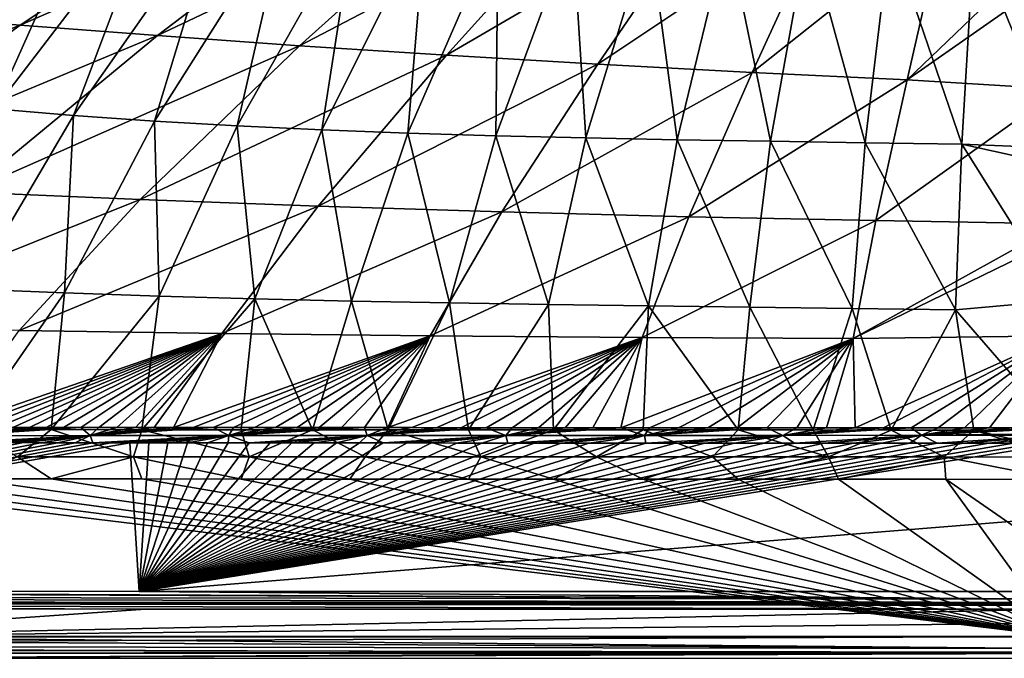
# Model space of a CAD drawing. Units: millimetres. Extents: x -505 to 505, y -514 to 10.
# Drawn here: x -189 to -10, y -514 to -398 of the extents above; entities that cross this region are included whole.
import ezdxf

# ---------------------------------------------------------------- set-up
doc = ezdxf.new("R2010")
doc.units = ezdxf.units.MM
doc.header["$LTSCALE"] = 81.481481
for name, color, linetype in [('102', 7, 'CONTINUOUS'), ('111', 7, 'CONTINUOUS'), ('122', 7, 'CONTINUOUS'), ('124', 7, 'CONTINUOUS'), ('128', 7, 'CONTINUOUS'), ('84', 7, 'CONTINUOUS'), ('85', 7, 'CONTINUOUS'), ('86', 7, 'CONTINUOUS'), ('87', 7, 'CONTINUOUS'), ('89', 7, 'CONTINUOUS'), ('91', 7, 'CONTINUOUS'), ('93', 7, 'CONTINUOUS'), ('94', 7, 'CONTINUOUS')]:
    doc.layers.add(name, color=color, linetype=linetype)

msp = doc.modelspace()

# ---------------------------------------------------------------- linework, layer by layer
at = {"layer": '102', "linetype": 'Continuous'}
for points in [[(0, -503.08, 821.97), (-489.76, -501.06, 822.5), (-321.87, -501.59, 822.5), (0, -503.08, 821.97)], [(-489.76, -501.06, 822.5), (0, -503.08, 821.97), (-489.76, -502.41, 821.97), (-489.76, -501.06, 822.5)], [(0, -503.08, 821.97), (0, -503.72, 820.67), (-489.76, -502.41, 821.97), (0, -503.08, 821.97)], [(0, -503.72, 820.67), (-167.48, -503.72, 820.67), (-489.76, -502.41, 821.97), (0, -503.72, 820.67)], [(-167.48, -503.72, 820.67), (-321.87, -503.59, 820.67), (-489.76, -502.41, 821.97), (-167.48, -503.72, 820.67)], [(0, -503.08, 821.97), (-321.87, -501.59, 822.5), (-167.48, -501.73, 822.5), (0, -503.08, 821.97)], [(0, -501.73, 822.5), (0, -503.08, 821.97), (-167.48, -501.73, 822.5), (0, -501.73, 822.5)]]:
    msp.add_3dface(points, dxfattribs=at)
at = {"layer": '111', "linetype": 'Continuous'}
for points in [[(-489.96, -503.25, 818.41), (0, -504.24, 817.76), (-489.97, -503.57, 817.76), (-489.96, -503.25, 818.41)], [(0, -504.24, 817.76), (0, -504.92, 817.5), (-489.97, -503.57, 817.76), (0, -504.24, 817.76)], [(0, -504.92, 817.5), (-166.35, -504.92, 817.5), (-489.97, -503.57, 817.76), (0, -504.92, 817.5)], [(-166.35, -504.92, 817.5), (-320.89, -504.78, 817.5), (-489.97, -503.57, 817.76), (-166.35, -504.92, 817.5)], [(0, -504.24, 817.76), (-489.96, -503.25, 818.41), (-320.89, -503.79, 818.41), (0, -504.24, 817.76)], [(0, -504.24, 817.76), (-320.89, -503.79, 818.41), (-166.35, -503.92, 818.41), (0, -504.24, 817.76)], [(0, -503.92, 818.41), (0, -504.24, 817.76), (-166.35, -503.92, 818.41), (0, -503.92, 818.41)]]:
    msp.add_3dface(points, dxfattribs=at)
at = {"layer": '122', "linetype": 'Continuous'}
for points in [[(-183.48, -472.24, 844.45), (-198.31, -472.2, 844.45), (-189.61, -477.18, 849.16), (-183.48, -472.24, 844.45)], [(-168.53, -477.17, 849.14), (-183.48, -472.24, 844.45), (-189.61, -477.18, 849.16), (-168.53, -477.17, 849.14)], [(-167, -472.26, 844.42), (-183.48, -472.24, 844.45), (-168.53, -477.17, 849.14), (-167, -472.26, 844.42)], [(-147.47, -477.17, 849.13), (-167, -472.26, 844.42), (-168.53, -477.17, 849.14), (-147.47, -477.17, 849.13)], [(-148.9, -472.27, 844.4), (-167, -472.26, 844.42), (-147.47, -477.17, 849.13), (-148.9, -472.27, 844.4)], [(-135.93, -472.28, 844.39), (-148.9, -472.27, 844.4), (-147.47, -477.17, 849.13), (-135.93, -472.28, 844.39)], [(-126.4, -477.18, 849.12), (-135.93, -472.28, 844.39), (-147.47, -477.17, 849.13), (-126.4, -477.18, 849.12)], [(-122.17, -472.29, 844.38), (-135.93, -472.28, 844.39), (-126.4, -477.18, 849.12), (-122.17, -472.29, 844.38)], [(-105.33, -477.19, 849.12), (-122.17, -472.29, 844.38), (-126.4, -477.18, 849.12), (-105.33, -477.19, 849.12)], [(-107.59, -472.29, 844.38), (-122.17, -472.29, 844.38), (-105.33, -477.19, 849.12), (-107.59, -472.29, 844.38)], [(-92.14, -472.3, 844.38), (-107.59, -472.29, 844.38), (-105.33, -477.19, 849.12), (-92.14, -472.3, 844.38)], [(-84.27, -477.2, 849.12), (-92.14, -472.3, 844.38), (-105.33, -477.19, 849.12), (-84.27, -477.2, 849.12)], [(-75.79, -472.3, 844.39), (-92.14, -472.3, 844.38), (-84.27, -477.2, 849.12), (-75.79, -472.3, 844.39)], [(-63.2, -477.21, 849.13), (-75.79, -472.3, 844.39), (-84.27, -477.2, 849.12), (-63.2, -477.21, 849.13)], [(-58.52, -472.31, 844.4), (-75.79, -472.3, 844.39), (-63.2, -477.21, 849.13), (-58.52, -472.31, 844.4)], [(-42.13, -477.22, 849.13), (-58.52, -472.31, 844.4), (-63.2, -477.21, 849.13), (-42.13, -477.22, 849.13)], [(-44.92, -472.31, 844.4), (-58.52, -472.31, 844.4), (-42.13, -477.22, 849.13), (-44.92, -472.31, 844.4)], [(-30.68, -472.32, 844.41), (-44.92, -472.31, 844.4), (-42.13, -477.22, 849.13), (-30.68, -472.32, 844.41)], [(-21.07, -477.23, 849.14), (-30.68, -472.32, 844.41), (-42.13, -477.22, 849.13), (-21.07, -477.23, 849.14)], [(-15.7, -472.32, 844.41), (-30.68, -472.32, 844.41), (-21.07, -477.23, 849.14), (-15.7, -472.32, 844.41)], [(0, -477.24, 849.14), (-15.7, -472.32, 844.41), (-21.07, -477.23, 849.14), (0, -477.24, 849.14)], [(0, -476.01, 848.49), (0, -472.33, 844.42), (-15.7, -472.32, 844.41), (0, -476.01, 848.49)], [(0, -477.24, 849.14), (0, -476.01, 848.49), (-15.7, -472.32, 844.41), (0, -477.24, 849.14)], [(-198.33, -481.21, 850), (-183.5, -481.2, 850), (-189.61, -477.18, 849.16), (-198.33, -481.21, 850)], [(-183.5, -481.2, 850), (-168.53, -477.17, 849.14), (-189.61, -477.18, 849.16), (-183.5, -481.2, 850)], [(-183.5, -481.2, 850), (-167.01, -481.22, 850), (-168.53, -477.17, 849.14), (-183.5, -481.2, 850)], [(-167.01, -481.22, 850), (-148.91, -481.25, 850), (-168.53, -477.17, 849.14), (-167.01, -481.22, 850)], [(-148.91, -481.25, 850), (-147.47, -477.17, 849.13), (-168.53, -477.17, 849.14), (-148.91, -481.25, 850)], [(-148.91, -481.25, 850), (-129.16, -481.27, 850), (-147.47, -477.17, 849.13), (-148.91, -481.25, 850)], [(-129.16, -481.27, 850), (-126.4, -477.18, 849.12), (-147.47, -477.17, 849.13), (-129.16, -481.27, 850)], [(-129.16, -481.27, 850), (-107.59, -481.28, 850), (-126.4, -477.18, 849.12), (-129.16, -481.27, 850)], [(-107.59, -481.28, 850), (-105.33, -477.19, 849.12), (-126.4, -477.18, 849.12), (-107.59, -481.28, 850)], [(-107.59, -481.28, 850), (-92.14, -481.29, 850), (-105.33, -477.19, 849.12), (-107.59, -481.28, 850)], [(-92.14, -481.29, 850), (-84.27, -477.2, 849.12), (-105.33, -477.19, 849.12), (-92.14, -481.29, 850)], [(-92.14, -481.29, 850), (-75.79, -481.29, 850), (-84.27, -477.2, 849.12), (-92.14, -481.29, 850)], [(-75.79, -481.29, 850), (-63.2, -477.21, 849.13), (-84.27, -477.2, 849.12), (-75.79, -481.29, 850)], [(-75.79, -481.29, 850), (-58.52, -481.29, 850), (-63.2, -477.21, 849.13), (-75.79, -481.29, 850)], [(-58.52, -481.29, 850), (-42.13, -477.22, 849.13), (-63.2, -477.21, 849.13), (-58.52, -481.29, 850)], [(-58.52, -481.29, 850), (-40.26, -481.29, 850), (-42.13, -477.22, 849.13), (-58.52, -481.29, 850)], [(-40.26, -481.29, 850), (-21.07, -477.23, 849.14), (-42.13, -477.22, 849.13), (-40.26, -481.29, 850)], [(-40.26, -481.29, 850), (-20.77, -481.29, 850), (-21.07, -477.23, 849.14), (-40.26, -481.29, 850)], [(0, -481.3, 850), (0, -477.24, 849.14), (-21.07, -477.23, 849.14), (0, -481.3, 850)], [(-20.77, -481.29, 850), (0, -481.3, 850), (-21.07, -477.23, 849.14), (-20.77, -481.29, 850)]]:
    msp.add_3dface(points, dxfattribs=at)
at = {"layer": '124', "linetype": 'Continuous'}
for points in [[(-498.98, -509.25, 817.5), (0, -512.05, 818.34), (-498.99, -511.33, 818.34), (-498.98, -509.25, 817.5)], [(0, -512.05, 818.34), (-498.98, -509.25, 817.5), (-238.88, -509.94, 817.5), (0, -512.05, 818.34)], [(0, -509.97, 817.5), (0, -512.05, 818.34), (-238.88, -509.94, 817.5), (0, -509.97, 817.5)], [(0, -512.05, 818.34), (0, -512.97, 820.4), (-498.99, -511.33, 818.34), (0, -512.05, 818.34)], [(0, -512.97, 820.4), (-238.88, -512.93, 820.4), (-498.99, -511.33, 818.34), (0, -512.97, 820.4)]]:
    msp.add_3dface(points, dxfattribs=at)
at = {"layer": '128', "linetype": 'Continuous'}
for points in [[(-190.44, -471.87, 820.7), (-187.44, -471.87, 820.7), (-201.59, -473.35, 822.22), (-190.44, -471.87, 820.7)], [(-187.44, -471.87, 820.7), (-184.37, -471.88, 820.69), (-201.59, -473.35, 822.22), (-187.44, -471.87, 820.7)], [(-184.37, -471.88, 820.69), (-181.25, -471.88, 820.69), (-201.59, -473.35, 822.22), (-184.37, -471.88, 820.69)], [(-181.25, -471.88, 820.69), (-178.07, -471.88, 820.69), (-201.59, -473.35, 822.22), (-181.25, -471.88, 820.69)], [(-178.07, -471.88, 820.69), (-176.39, -473.34, 822.2), (-201.59, -473.35, 822.22), (-178.07, -471.88, 820.69)], [(-178.07, -471.88, 820.69), (-174.82, -471.88, 820.68), (-176.39, -473.34, 822.2), (-178.07, -471.88, 820.69)], [(-174.82, -471.88, 820.68), (-171.52, -471.88, 820.68), (-176.39, -473.34, 822.2), (-174.82, -471.88, 820.68)], [(-171.52, -471.88, 820.68), (-168.15, -471.88, 820.67), (-176.39, -473.34, 822.2), (-171.52, -471.88, 820.68)], [(-168.15, -471.88, 820.67), (-164.72, -471.88, 820.67), (-176.39, -473.34, 822.2), (-168.15, -471.88, 820.67)], [(-164.72, -471.88, 820.67), (-161.22, -471.88, 820.66), (-176.39, -473.34, 822.2), (-164.72, -471.88, 820.67)], [(-161.22, -471.88, 820.66), (-157.65, -471.89, 820.66), (-176.39, -473.34, 822.2), (-161.22, -471.88, 820.66)], [(-157.65, -471.89, 820.66), (-154.02, -471.89, 820.65), (-176.39, -473.34, 822.2), (-157.65, -471.89, 820.66)], [(-154.02, -471.89, 820.65), (-151.19, -473.33, 822.19), (-176.39, -473.34, 822.2), (-154.02, -471.89, 820.65)], [(-154.02, -471.89, 820.65), (-150.31, -471.89, 820.65), (-151.19, -473.33, 822.19), (-154.02, -471.89, 820.65)], [(-150.31, -471.89, 820.65), (-146.53, -471.89, 820.64), (-151.19, -473.33, 822.19), (-150.31, -471.89, 820.65)], [(-146.53, -471.89, 820.64), (-142.67, -471.89, 820.64), (-151.19, -473.33, 822.19), (-146.53, -471.89, 820.64)], [(-142.67, -471.89, 820.64), (-138.75, -471.89, 820.63), (-151.19, -473.33, 822.19), (-142.67, -471.89, 820.64)], [(-138.75, -471.89, 820.63), (-134.73, -471.89, 820.63), (-151.19, -473.33, 822.19), (-138.75, -471.89, 820.63)], [(-134.73, -471.89, 820.63), (-130.65, -471.89, 820.62), (-151.19, -473.33, 822.19), (-134.73, -471.89, 820.63)], [(-130.65, -471.89, 820.62), (-126.48, -471.89, 820.62), (-151.19, -473.33, 822.19), (-130.65, -471.89, 820.62)], [(-126.48, -471.89, 820.62), (-125.99, -473.32, 822.17), (-151.19, -473.33, 822.19), (-126.48, -471.89, 820.62)], [(-126.48, -471.89, 820.62), (-122.23, -471.89, 820.62), (-125.99, -473.32, 822.17), (-126.48, -471.89, 820.62)], [(-122.23, -471.89, 820.62), (-117.89, -471.89, 820.61), (-125.99, -473.32, 822.17), (-122.23, -471.89, 820.62)], [(-117.89, -471.89, 820.61), (-113.47, -471.9, 820.61), (-125.99, -473.32, 822.17), (-117.89, -471.89, 820.61)], [(-113.47, -471.9, 820.61), (-108.97, -471.9, 820.6), (-125.99, -473.32, 822.17), (-113.47, -471.9, 820.61)], [(-108.97, -471.9, 820.6), (-104.37, -471.9, 820.6), (-125.99, -473.32, 822.17), (-108.97, -471.9, 820.6)], [(-104.37, -471.9, 820.6), (-100.79, -473.31, 822.16), (-125.99, -473.32, 822.17), (-104.37, -471.9, 820.6)], [(-104.37, -471.9, 820.6), (-99.66, -471.9, 820.59), (-100.79, -473.31, 822.16), (-104.37, -471.9, 820.6)], [(-99.66, -471.9, 820.59), (-94.86, -471.9, 820.59), (-100.79, -473.31, 822.16), (-99.66, -471.9, 820.59)], [(-94.86, -471.9, 820.59), (-89.97, -471.9, 820.59), (-100.79, -473.31, 822.16), (-94.86, -471.9, 820.59)], [(-89.97, -471.9, 820.59), (-84.98, -471.9, 820.58), (-100.79, -473.31, 822.16), (-89.97, -471.9, 820.59)], [(-84.98, -471.9, 820.58), (-79.89, -471.9, 820.58), (-100.79, -473.31, 822.16), (-84.98, -471.9, 820.58)], [(-79.89, -471.9, 820.58), (-75.6, -473.3, 822.15), (-100.79, -473.31, 822.16), (-79.89, -471.9, 820.58)], [(-79.89, -471.9, 820.58), (-74.69, -471.9, 820.57), (-75.6, -473.3, 822.15), (-79.89, -471.9, 820.58)], [(-74.69, -471.9, 820.57), (-69.39, -471.9, 820.57), (-75.6, -473.3, 822.15), (-74.69, -471.9, 820.57)], [(-69.39, -471.9, 820.57), (-64.04, -471.9, 820.57), (-75.6, -473.3, 822.15), (-69.39, -471.9, 820.57)], [(-64.04, -471.9, 820.57), (-58.7, -471.9, 820.57), (-75.6, -473.3, 822.15), (-64.04, -471.9, 820.57)], [(-58.7, -471.9, 820.57), (-53.3, -471.9, 820.56), (-75.6, -473.3, 822.15), (-58.7, -471.9, 820.57)], [(-53.3, -471.9, 820.56), (-50.4, -473.29, 822.15), (-75.6, -473.3, 822.15), (-53.3, -471.9, 820.56)], [(-53.3, -471.9, 820.56), (-47.86, -471.9, 820.56), (-50.4, -473.29, 822.15), (-53.3, -471.9, 820.56)], [(-47.86, -471.9, 820.56), (-42.48, -471.9, 820.56), (-50.4, -473.29, 822.15), (-47.86, -471.9, 820.56)], [(-42.48, -471.9, 820.56), (-37.23, -471.9, 820.56), (-50.4, -473.29, 822.15), (-42.48, -471.9, 820.56)], [(-37.23, -471.9, 820.56), (-32.1, -471.9, 820.55), (-50.4, -473.29, 822.15), (-37.23, -471.9, 820.56)], [(-32.1, -471.9, 820.55), (-27.05, -471.9, 820.55), (-50.4, -473.29, 822.15), (-32.1, -471.9, 820.55)], [(-27.05, -471.9, 820.55), (-25.2, -473.28, 822.14), (-50.4, -473.29, 822.15), (-27.05, -471.9, 820.55)], [(-27.05, -471.9, 820.55), (-22.14, -471.9, 820.55), (-25.2, -473.28, 822.14), (-27.05, -471.9, 820.55)], [(0, -471.9, 820.55), (0, -473, 821.96), (-25.2, -473.28, 822.14), (0, -471.9, 820.55)], [(-4.12, -471.9, 820.55), (0, -471.9, 820.55), (-25.2, -473.28, 822.14), (-4.12, -471.9, 820.55)], [(-22.14, -471.9, 820.55), (-17.39, -471.9, 820.55), (-25.2, -473.28, 822.14), (-22.14, -471.9, 820.55)], [(-17.39, -471.9, 820.55), (-12.82, -471.9, 820.55), (-25.2, -473.28, 822.14), (-17.39, -471.9, 820.55)], [(-12.82, -471.9, 820.55), (-8.39, -471.9, 820.55), (-25.2, -473.28, 822.14), (-12.82, -471.9, 820.55)], [(-8.39, -471.9, 820.55), (-4.12, -471.9, 820.55), (-25.2, -473.28, 822.14), (-8.39, -471.9, 820.55)], [(-176.39, -473.34, 822.2), (-200.22, -474.61, 822.5), (-201.59, -473.35, 822.22), (-176.39, -473.34, 822.2)], [(-197.38, -474.61, 822.5), (-200.22, -474.61, 822.5), (-176.39, -473.34, 822.2), (-197.38, -474.61, 822.5)], [(-194.48, -474.62, 822.5), (-197.38, -474.61, 822.5), (-176.39, -473.34, 822.2), (-194.48, -474.62, 822.5)], [(-191.52, -474.62, 822.5), (-194.48, -474.62, 822.5), (-176.39, -473.34, 822.2), (-191.52, -474.62, 822.5)], [(-188.51, -474.62, 822.5), (-191.52, -474.62, 822.5), (-176.39, -473.34, 822.2), (-188.51, -474.62, 822.5)], [(-185.44, -474.63, 822.5), (-188.51, -474.62, 822.5), (-176.39, -473.34, 822.2), (-185.44, -474.63, 822.5)], [(-182.32, -474.63, 822.5), (-185.44, -474.63, 822.5), (-176.39, -473.34, 822.2), (-182.32, -474.63, 822.5)], [(-179.13, -474.63, 822.5), (-182.32, -474.63, 822.5), (-176.39, -473.34, 822.2), (-179.13, -474.63, 822.5)], [(-175.88, -474.64, 822.5), (-179.13, -474.63, 822.5), (-176.39, -473.34, 822.2), (-175.88, -474.64, 822.5)], [(-151.19, -473.33, 822.19), (-175.88, -474.64, 822.5), (-176.39, -473.34, 822.2), (-151.19, -473.33, 822.19)], [(-172.57, -474.64, 822.5), (-175.88, -474.64, 822.5), (-151.19, -473.33, 822.19), (-172.57, -474.64, 822.5)], [(-169.19, -474.64, 822.5), (-172.57, -474.64, 822.5), (-151.19, -473.33, 822.19), (-169.19, -474.64, 822.5)], [(-165.75, -474.65, 822.5), (-169.19, -474.64, 822.5), (-151.19, -473.33, 822.19), (-165.75, -474.65, 822.5)], [(-162.24, -474.65, 822.5), (-165.75, -474.65, 822.5), (-151.19, -473.33, 822.19), (-162.24, -474.65, 822.5)], [(-158.66, -474.65, 822.5), (-162.24, -474.65, 822.5), (-151.19, -473.33, 822.19), (-158.66, -474.65, 822.5)], [(-155.02, -474.66, 822.5), (-158.66, -474.65, 822.5), (-151.19, -473.33, 822.19), (-155.02, -474.66, 822.5)], [(-151.29, -474.66, 822.5), (-155.02, -474.66, 822.5), (-151.19, -473.33, 822.19), (-151.29, -474.66, 822.5)], [(-147.5, -474.66, 822.5), (-151.29, -474.66, 822.5), (-151.19, -473.33, 822.19), (-147.5, -474.66, 822.5)], [(-125.99, -473.32, 822.17), (-147.5, -474.66, 822.5), (-151.19, -473.33, 822.19), (-125.99, -473.32, 822.17)], [(-143.64, -474.66, 822.5), (-147.5, -474.66, 822.5), (-125.99, -473.32, 822.17), (-143.64, -474.66, 822.5)], [(-139.69, -474.67, 822.5), (-143.64, -474.66, 822.5), (-125.99, -473.32, 822.17), (-139.69, -474.67, 822.5)], [(-135.67, -474.67, 822.5), (-139.69, -474.67, 822.5), (-125.99, -473.32, 822.17), (-135.67, -474.67, 822.5)], [(-131.57, -474.67, 822.5), (-135.67, -474.67, 822.5), (-125.99, -473.32, 822.17), (-131.57, -474.67, 822.5)], [(-127.39, -474.68, 822.5), (-131.57, -474.67, 822.5), (-125.99, -473.32, 822.17), (-127.39, -474.68, 822.5)], [(-123.12, -474.68, 822.5), (-127.39, -474.68, 822.5), (-125.99, -473.32, 822.17), (-123.12, -474.68, 822.5)], [(-100.79, -473.31, 822.16), (-123.12, -474.68, 822.5), (-125.99, -473.32, 822.17), (-100.79, -473.31, 822.16)], [(-118.76, -474.68, 822.5), (-123.12, -474.68, 822.5), (-100.79, -473.31, 822.16), (-118.76, -474.68, 822.5)], [(-114.32, -474.68, 822.5), (-118.76, -474.68, 822.5), (-100.79, -473.31, 822.16), (-114.32, -474.68, 822.5)], [(-109.79, -474.69, 822.5), (-114.32, -474.68, 822.5), (-100.79, -473.31, 822.16), (-109.79, -474.69, 822.5)], [(-105.17, -474.69, 822.5), (-109.79, -474.69, 822.5), (-100.79, -473.31, 822.16), (-105.17, -474.69, 822.5)], [(-100.45, -474.69, 822.5), (-105.17, -474.69, 822.5), (-100.79, -473.31, 822.16), (-100.45, -474.69, 822.5)], [(-75.6, -473.3, 822.15), (-100.45, -474.69, 822.5), (-100.79, -473.31, 822.16), (-75.6, -473.3, 822.15)], [(-95.62, -474.69, 822.5), (-100.45, -474.69, 822.5), (-75.6, -473.3, 822.15), (-95.62, -474.69, 822.5)], [(-90.7, -474.69, 822.5), (-95.62, -474.69, 822.5), (-75.6, -473.3, 822.15), (-90.7, -474.69, 822.5)], [(-85.68, -474.7, 822.5), (-90.7, -474.69, 822.5), (-75.6, -473.3, 822.15), (-85.68, -474.7, 822.5)], [(-80.57, -474.7, 822.5), (-85.68, -474.7, 822.5), (-75.6, -473.3, 822.15), (-80.57, -474.7, 822.5)], [(-75.34, -474.7, 822.5), (-80.57, -474.7, 822.5), (-75.6, -473.3, 822.15), (-75.34, -474.7, 822.5)], [(-50.4, -473.29, 822.15), (-75.34, -474.7, 822.5), (-75.6, -473.3, 822.15), (-50.4, -473.29, 822.15)], [(-70.01, -474.7, 822.5), (-75.34, -474.7, 822.5), (-50.4, -473.29, 822.15), (-70.01, -474.7, 822.5)], [(-64.62, -474.7, 822.5), (-70.01, -474.7, 822.5), (-50.4, -473.29, 822.15), (-64.62, -474.7, 822.5)], [(-59.23, -474.7, 822.5), (-64.62, -474.7, 822.5), (-50.4, -473.29, 822.15), (-59.23, -474.7, 822.5)], [(-53.79, -474.7, 822.5), (-59.23, -474.7, 822.5), (-50.4, -473.29, 822.15), (-53.79, -474.7, 822.5)], [(-48.31, -474.7, 822.5), (-53.79, -474.7, 822.5), (-50.4, -473.29, 822.15), (-48.31, -474.7, 822.5)], [(-25.2, -473.28, 822.14), (-48.31, -474.7, 822.5), (-50.4, -473.29, 822.15), (-25.2, -473.28, 822.14)], [(-42.88, -474.71, 822.5), (-48.31, -474.7, 822.5), (-25.2, -473.28, 822.14), (-42.88, -474.71, 822.5)], [(-37.57, -474.71, 822.5), (-42.88, -474.71, 822.5), (-25.2, -473.28, 822.14), (-37.57, -474.71, 822.5)], [(-32.39, -474.71, 822.5), (-37.57, -474.71, 822.5), (-25.2, -473.28, 822.14), (-32.39, -474.71, 822.5)], [(-27.3, -474.71, 822.5), (-32.39, -474.71, 822.5), (-25.2, -473.28, 822.14), (-27.3, -474.71, 822.5)], [(-22.34, -474.71, 822.5), (-27.3, -474.71, 822.5), (-25.2, -473.28, 822.14), (-22.34, -474.71, 822.5)], [(0, -473, 821.96), (0, -473.28, 822.14), (-25.2, -473.28, 822.14), (0, -473, 821.96)], [(0, -473.28, 822.14), (-22.34, -474.71, 822.5), (-25.2, -473.28, 822.14), (0, -473.28, 822.14)], [(0, -473.28, 822.14), (-17.55, -474.71, 822.5), (-22.34, -474.71, 822.5), (0, -473.28, 822.14)], [(0, -473.28, 822.14), (-12.93, -474.71, 822.5), (-17.55, -474.71, 822.5), (0, -473.28, 822.14)], [(0, -473.28, 822.14), (-8.46, -474.71, 822.5), (-12.93, -474.71, 822.5), (0, -473.28, 822.14)]]:
    msp.add_3dface(points, dxfattribs=at)
at = {"layer": '84', "linetype": 'Continuous'}
for points in [[(-238.88, -512.93, 820.4), (0, -512.97, 820.4), (-239.3, -513.82, 845.86), (-238.88, -512.93, 820.4)], [(0, -512.97, 820.4), (0, -513.86, 845.86), (-239.3, -513.82, 845.86), (0, -512.97, 820.4)]]:
    msp.add_3dface(points, dxfattribs=at)
at = {"layer": '85', "linetype": 'Continuous'}
for points in [[(0, -509.86, 850), (-234.54, -481.32, 850), (-239.3, -509.82, 850), (0, -509.86, 850)], [(-234.54, -481.32, 850), (0, -509.86, 850), (-223.65, -481.28, 850), (-234.54, -481.32, 850)], [(-223.65, -481.28, 850), (0, -509.86, 850), (-211.64, -481.24, 850), (-223.65, -481.28, 850)], [(-211.64, -481.24, 850), (0, -509.86, 850), (-198.33, -481.21, 850), (-211.64, -481.24, 850)], [(-198.33, -481.21, 850), (0, -509.86, 850), (-183.5, -481.2, 850), (-198.33, -481.21, 850)], [(-183.5, -481.2, 850), (0, -509.86, 850), (-167.01, -481.22, 850), (-183.5, -481.2, 850)], [(-167.01, -481.22, 850), (0, -509.86, 850), (-148.91, -481.25, 850), (-167.01, -481.22, 850)], [(-148.91, -481.25, 850), (0, -509.86, 850), (-129.16, -481.27, 850), (-148.91, -481.25, 850)], [(-129.16, -481.27, 850), (0, -509.86, 850), (-107.59, -481.28, 850), (-129.16, -481.27, 850)], [(-107.59, -481.28, 850), (0, -509.86, 850), (-92.14, -481.29, 850), (-107.59, -481.28, 850)], [(-92.14, -481.29, 850), (0, -509.86, 850), (-75.79, -481.29, 850), (-92.14, -481.29, 850)], [(-75.79, -481.29, 850), (0, -509.86, 850), (-58.52, -481.29, 850), (-75.79, -481.29, 850)], [(-58.52, -481.29, 850), (0, -509.86, 850), (-40.26, -481.29, 850), (-58.52, -481.29, 850)], [(-40.26, -481.29, 850), (0, -509.86, 850), (-20.77, -481.29, 850), (-40.26, -481.29, 850)], [(0, -509.86, 850), (0, -495.61, 850), (-20.77, -481.29, 850), (0, -509.86, 850)], [(0, -495.61, 850), (0, -481.3, 850), (-20.77, -481.29, 850), (0, -495.61, 850)]]:
    msp.add_3dface(points, dxfattribs=at)
at = {"layer": '86', "linetype": 'Continuous'}
for points in [[(-186.94, -372.28, 750.35), (-197.54, -370.1, 750.21), (-221.59, -410.74, 772.74), (-186.94, -372.28, 750.35)], [(-207.87, -412.42, 773.03), (-186.94, -372.28, 750.35), (-221.59, -410.74, 772.74), (-207.87, -412.42, 773.03)], [(-175.95, -374.16, 750.48), (-186.94, -372.28, 750.35), (-207.87, -412.42, 773.03), (-175.95, -374.16, 750.48)], [(-193.81, -413.86, 773.31), (-175.95, -374.16, 750.48), (-207.87, -412.42, 773.03), (-193.81, -413.86, 773.31)], [(-164.59, -375.77, 750.61), (-175.95, -374.16, 750.48), (-193.81, -413.86, 773.31), (-164.59, -375.77, 750.61)], [(-179.42, -415.09, 773.6), (-164.59, -375.77, 750.61), (-193.81, -413.86, 773.31), (-179.42, -415.09, 773.6)], [(-152.85, -377.13, 750.74), (-164.59, -375.77, 750.61), (-179.42, -415.09, 773.6), (-152.85, -377.13, 750.74)], [(-164.7, -416.12, 773.88), (-152.85, -377.13, 750.74), (-179.42, -415.09, 773.6), (-164.7, -416.12, 773.88)], [(-140.73, -378.27, 750.87), (-152.85, -377.13, 750.74), (-164.7, -416.12, 773.88), (-140.73, -378.27, 750.87)], [(-149.65, -416.99, 774.15), (-140.73, -378.27, 750.87), (-164.7, -416.12, 773.88), (-149.65, -416.99, 774.15)], [(-128.25, -379.21, 751), (-140.73, -378.27, 750.87), (-149.65, -416.99, 774.15), (-128.25, -379.21, 751)], [(-134.28, -417.7, 774.43), (-128.25, -379.21, 751), (-149.65, -416.99, 774.15), (-134.28, -417.7, 774.43)], [(-115.41, -379.97, 751.12), (-128.25, -379.21, 751), (-134.28, -417.7, 774.43), (-115.41, -379.97, 751.12)], [(-118.59, -418.29, 774.7), (-115.41, -379.97, 751.12), (-134.28, -417.7, 774.43), (-118.59, -418.29, 774.7)], [(-102.2, -380.58, 751.24), (-115.41, -379.97, 751.12), (-118.59, -418.29, 774.7), (-102.2, -380.58, 751.24)], [(-102.58, -418.77, 774.97), (-102.2, -380.58, 751.24), (-118.59, -418.29, 774.7), (-102.58, -418.77, 774.97)], [(-88.64, -381.06, 751.36), (-102.2, -380.58, 751.24), (-102.58, -418.77, 774.97), (-88.64, -381.06, 751.36)], [(-86.25, -419.17, 775.23), (-88.64, -381.06, 751.36), (-102.58, -418.77, 774.97), (-86.25, -419.17, 775.23)], [(-74.72, -381.44, 751.48), (-88.64, -381.06, 751.36), (-86.25, -419.17, 775.23), (-74.72, -381.44, 751.48)], [(-69.61, -419.5, 775.5), (-74.72, -381.44, 751.48), (-86.25, -419.17, 775.23), (-69.61, -419.5, 775.5)], [(-60.46, -381.73, 751.59), (-74.72, -381.44, 751.48), (-69.61, -419.5, 775.5), (-60.46, -381.73, 751.59)], [(-52.66, -419.79, 775.76), (-60.46, -381.73, 751.59), (-69.61, -419.5, 775.5), (-52.66, -419.79, 775.76)], [(-45.85, -381.97, 751.7), (-60.46, -381.73, 751.59), (-52.66, -419.79, 775.76), (-45.85, -381.97, 751.7)], [(-35.41, -420.06, 776.01), (-45.85, -381.97, 751.7), (-52.66, -419.79, 775.76), (-35.41, -420.06, 776.01)], [(-30.9, -382.17, 751.81), (-45.85, -381.97, 751.7), (-35.41, -420.06, 776.01), (-30.9, -382.17, 751.81)], [(-17.86, -420.33, 776.27), (-30.9, -382.17, 751.81), (-35.41, -420.06, 776.01), (-17.86, -420.33, 776.27)], [(-15.62, -382.35, 751.92), (-30.9, -382.17, 751.81), (-17.86, -420.33, 776.27), (-15.62, -382.35, 751.92)], [(0, -421.07, 776.9), (-15.62, -382.35, 751.92), (-17.86, -420.33, 776.27), (0, -421.07, 776.9)], [(0, -421.07, 776.9), (0, -386.64, 754.11), (-15.62, -382.35, 751.92), (0, -421.07, 776.9)], [(-179.42, -415.09, 773.6), (-193.81, -413.86, 773.31), (-198.01, -446.7, 804.47), (-179.42, -415.09, 773.6)], [(-181.04, -447.38, 804.86), (-179.42, -415.09, 773.6), (-198.01, -446.7, 804.47), (-181.04, -447.38, 804.86)], [(-164.7, -416.12, 773.88), (-179.42, -415.09, 773.6), (-181.04, -447.38, 804.86), (-164.7, -416.12, 773.88)], [(-163.85, -447.95, 805.24), (-164.7, -416.12, 773.88), (-181.04, -447.38, 804.86), (-163.85, -447.95, 805.24)], [(-149.65, -416.99, 774.15), (-164.7, -416.12, 773.88), (-163.85, -447.95, 805.24), (-149.65, -416.99, 774.15)], [(-146.46, -448.44, 805.61), (-149.65, -416.99, 774.15), (-163.85, -447.95, 805.24), (-146.46, -448.44, 805.61)], [(-134.28, -417.7, 774.43), (-149.65, -416.99, 774.15), (-146.46, -448.44, 805.61), (-134.28, -417.7, 774.43)], [(-128.86, -448.85, 805.99), (-134.28, -417.7, 774.43), (-146.46, -448.44, 805.61), (-128.86, -448.85, 805.99)], [(-118.59, -418.29, 774.7), (-134.28, -417.7, 774.43), (-128.86, -448.85, 805.99), (-118.59, -418.29, 774.7)], [(-111.05, -449.19, 806.36), (-118.59, -418.29, 774.7), (-128.86, -448.85, 805.99), (-111.05, -449.19, 806.36)], [(-102.58, -418.77, 774.97), (-118.59, -418.29, 774.7), (-111.05, -449.19, 806.36), (-102.58, -418.77, 774.97)], [(-93.04, -449.49, 806.73), (-102.58, -418.77, 774.97), (-111.05, -449.19, 806.36), (-93.04, -449.49, 806.73)], [(-86.25, -419.17, 775.23), (-102.58, -418.77, 774.97), (-93.04, -449.49, 806.73), (-86.25, -419.17, 775.23)], [(-74.83, -449.75, 807.09), (-86.25, -419.17, 775.23), (-93.04, -449.49, 806.73), (-74.83, -449.75, 807.09)], [(-69.61, -419.5, 775.5), (-86.25, -419.17, 775.23), (-74.83, -449.75, 807.09), (-69.61, -419.5, 775.5)], [(-56.42, -449.98, 807.46), (-69.61, -419.5, 775.5), (-74.83, -449.75, 807.09), (-56.42, -449.98, 807.46)], [(-52.66, -419.79, 775.76), (-69.61, -419.5, 775.5), (-56.42, -449.98, 807.46), (-52.66, -419.79, 775.76)], [(-37.81, -450.21, 807.82), (-52.66, -419.79, 775.76), (-56.42, -449.98, 807.46), (-37.81, -450.21, 807.82)], [(-35.41, -420.06, 776.01), (-52.66, -419.79, 775.76), (-37.81, -450.21, 807.82), (-35.41, -420.06, 776.01)], [(-19, -450.45, 808.17), (-35.41, -420.06, 776.01), (-37.81, -450.21, 807.82), (-19, -450.45, 808.17)], [(-17.86, -420.33, 776.27), (-35.41, -420.06, 776.01), (-19, -450.45, 808.17), (-17.86, -420.33, 776.27)], [(0, -448.78, 805.97), (-17.86, -420.33, 776.27), (-19, -450.45, 808.17), (0, -448.78, 805.97)], [(0, -424.25, 779.62), (0, -421.07, 776.9), (-17.86, -420.33, 776.27), (0, -424.25, 779.62)], [(0, -448.78, 805.97), (0, -424.25, 779.62), (-17.86, -420.33, 776.27), (0, -448.78, 805.97)], [(-181.04, -447.38, 804.86), (-198.01, -446.7, 804.47), (-198.31, -472.2, 844.45), (-181.04, -447.38, 804.86)], [(-183.48, -472.24, 844.45), (-181.04, -447.38, 804.86), (-198.31, -472.2, 844.45), (-183.48, -472.24, 844.45)], [(-163.85, -447.95, 805.24), (-181.04, -447.38, 804.86), (-183.48, -472.24, 844.45), (-163.85, -447.95, 805.24)], [(-167, -472.26, 844.42), (-163.85, -447.95, 805.24), (-183.48, -472.24, 844.45), (-167, -472.26, 844.42)], [(-146.46, -448.44, 805.61), (-163.85, -447.95, 805.24), (-167, -472.26, 844.42), (-146.46, -448.44, 805.61)], [(-148.9, -472.27, 844.4), (-146.46, -448.44, 805.61), (-167, -472.26, 844.42), (-148.9, -472.27, 844.4)], [(-135.93, -472.28, 844.39), (-146.46, -448.44, 805.61), (-148.9, -472.27, 844.4), (-135.93, -472.28, 844.39)], [(-128.86, -448.85, 805.99), (-146.46, -448.44, 805.61), (-135.93, -472.28, 844.39), (-128.86, -448.85, 805.99)], [(-122.17, -472.29, 844.38), (-128.86, -448.85, 805.99), (-135.93, -472.28, 844.39), (-122.17, -472.29, 844.38)], [(-111.05, -449.19, 806.36), (-128.86, -448.85, 805.99), (-122.17, -472.29, 844.38), (-111.05, -449.19, 806.36)], [(-107.59, -472.29, 844.38), (-111.05, -449.19, 806.36), (-122.17, -472.29, 844.38), (-107.59, -472.29, 844.38)], [(-93.04, -449.49, 806.73), (-111.05, -449.19, 806.36), (-107.59, -472.29, 844.38), (-93.04, -449.49, 806.73)], [(-92.14, -472.3, 844.38), (-93.04, -449.49, 806.73), (-107.59, -472.29, 844.38), (-92.14, -472.3, 844.38)], [(-74.83, -449.75, 807.09), (-93.04, -449.49, 806.73), (-92.14, -472.3, 844.38), (-74.83, -449.75, 807.09)], [(0, -472.33, 844.42), (0, -448.78, 805.97), (-19, -450.45, 808.17), (0, -472.33, 844.42)], [(-75.79, -472.3, 844.39), (-74.83, -449.75, 807.09), (-92.14, -472.3, 844.38), (-75.79, -472.3, 844.39)], [(-58.52, -472.31, 844.4), (-74.83, -449.75, 807.09), (-75.79, -472.3, 844.39), (-58.52, -472.31, 844.4)], [(-56.42, -449.98, 807.46), (-74.83, -449.75, 807.09), (-58.52, -472.31, 844.4), (-56.42, -449.98, 807.46)], [(-44.92, -472.31, 844.4), (-56.42, -449.98, 807.46), (-58.52, -472.31, 844.4), (-44.92, -472.31, 844.4)], [(-37.81, -450.21, 807.82), (-56.42, -449.98, 807.46), (-44.92, -472.31, 844.4), (-37.81, -450.21, 807.82)], [(-30.68, -472.32, 844.41), (-37.81, -450.21, 807.82), (-44.92, -472.31, 844.4), (-30.68, -472.32, 844.41)], [(-19, -450.45, 808.17), (-37.81, -450.21, 807.82), (-30.68, -472.32, 844.41), (-19, -450.45, 808.17)], [(-15.7, -472.32, 844.41), (-19, -450.45, 808.17), (-30.68, -472.32, 844.41), (-15.7, -472.32, 844.41)], [(0, -472.33, 844.42), (-19, -450.45, 808.17), (-15.7, -472.32, 844.41), (0, -472.33, 844.42)]]:
    msp.add_3dface(points, dxfattribs=at)
at = {"layer": '87', "linetype": 'Continuous'}
for points in [[(-188.51, -474.62, 822.5), (-185.44, -474.63, 822.5), (-321.87, -501.59, 822.5), (-188.51, -474.62, 822.5)], [(-191.52, -474.62, 822.5), (-188.51, -474.62, 822.5), (-321.87, -501.59, 822.5), (-191.52, -474.62, 822.5)], [(-179.13, -474.63, 822.5), (-175.88, -474.64, 822.5), (-321.87, -501.59, 822.5), (-179.13, -474.63, 822.5)], [(-182.32, -474.63, 822.5), (-179.13, -474.63, 822.5), (-321.87, -501.59, 822.5), (-182.32, -474.63, 822.5)], [(-185.44, -474.63, 822.5), (-182.32, -474.63, 822.5), (-321.87, -501.59, 822.5), (-185.44, -474.63, 822.5)], [(-172.57, -474.64, 822.5), (-169.19, -474.64, 822.5), (-321.87, -501.59, 822.5), (-172.57, -474.64, 822.5)], [(-321.87, -501.59, 822.5), (-169.19, -474.64, 822.5), (-167.48, -501.73, 822.5), (-321.87, -501.59, 822.5)], [(-175.88, -474.64, 822.5), (-172.57, -474.64, 822.5), (-321.87, -501.59, 822.5), (-175.88, -474.64, 822.5)], [(-169.19, -474.64, 822.5), (-165.75, -474.65, 822.5), (-167.48, -501.73, 822.5), (-169.19, -474.64, 822.5)], [(-158.66, -474.65, 822.5), (-155.02, -474.66, 822.5), (-167.48, -501.73, 822.5), (-158.66, -474.65, 822.5)], [(-162.24, -474.65, 822.5), (-158.66, -474.65, 822.5), (-167.48, -501.73, 822.5), (-162.24, -474.65, 822.5)], [(-165.75, -474.65, 822.5), (-162.24, -474.65, 822.5), (-167.48, -501.73, 822.5), (-165.75, -474.65, 822.5)], [(-143.64, -474.66, 822.5), (-139.69, -474.67, 822.5), (-167.48, -501.73, 822.5), (-143.64, -474.66, 822.5)], [(-147.5, -474.66, 822.5), (-143.64, -474.66, 822.5), (-167.48, -501.73, 822.5), (-147.5, -474.66, 822.5)], [(-151.29, -474.66, 822.5), (-147.5, -474.66, 822.5), (-167.48, -501.73, 822.5), (-151.29, -474.66, 822.5)], [(-155.02, -474.66, 822.5), (-151.29, -474.66, 822.5), (-167.48, -501.73, 822.5), (-155.02, -474.66, 822.5)], [(-131.57, -474.67, 822.5), (-127.39, -474.68, 822.5), (-167.48, -501.73, 822.5), (-131.57, -474.67, 822.5)], [(-135.67, -474.67, 822.5), (-131.57, -474.67, 822.5), (-167.48, -501.73, 822.5), (-135.67, -474.67, 822.5)], [(-139.69, -474.67, 822.5), (-135.67, -474.67, 822.5), (-167.48, -501.73, 822.5), (-139.69, -474.67, 822.5)], [(-114.32, -474.68, 822.5), (-109.79, -474.69, 822.5), (-167.48, -501.73, 822.5), (-114.32, -474.68, 822.5)], [(-118.76, -474.68, 822.5), (-114.32, -474.68, 822.5), (-167.48, -501.73, 822.5), (-118.76, -474.68, 822.5)], [(-123.12, -474.68, 822.5), (-118.76, -474.68, 822.5), (-167.48, -501.73, 822.5), (-123.12, -474.68, 822.5)], [(-127.39, -474.68, 822.5), (-123.12, -474.68, 822.5), (-167.48, -501.73, 822.5), (-127.39, -474.68, 822.5)], [(-90.7, -474.69, 822.5), (-85.68, -474.7, 822.5), (-167.48, -501.73, 822.5), (-90.7, -474.69, 822.5)], [(-95.62, -474.69, 822.5), (-90.7, -474.69, 822.5), (-167.48, -501.73, 822.5), (-95.62, -474.69, 822.5)], [(-100.45, -474.69, 822.5), (-95.62, -474.69, 822.5), (-167.48, -501.73, 822.5), (-100.45, -474.69, 822.5)], [(-105.17, -474.69, 822.5), (-100.45, -474.69, 822.5), (-167.48, -501.73, 822.5), (-105.17, -474.69, 822.5)], [(-109.79, -474.69, 822.5), (-105.17, -474.69, 822.5), (-167.48, -501.73, 822.5), (-109.79, -474.69, 822.5)], [(-48.31, -474.7, 822.5), (-42.88, -474.71, 822.5), (-167.48, -501.73, 822.5), (-48.31, -474.7, 822.5)], [(-53.79, -474.7, 822.5), (-48.31, -474.7, 822.5), (-167.48, -501.73, 822.5), (-53.79, -474.7, 822.5)], [(-59.23, -474.7, 822.5), (-53.79, -474.7, 822.5), (-167.48, -501.73, 822.5), (-59.23, -474.7, 822.5)], [(-64.62, -474.7, 822.5), (-59.23, -474.7, 822.5), (-167.48, -501.73, 822.5), (-64.62, -474.7, 822.5)], [(-70.01, -474.7, 822.5), (-64.62, -474.7, 822.5), (-167.48, -501.73, 822.5), (-70.01, -474.7, 822.5)], [(-75.34, -474.7, 822.5), (-70.01, -474.7, 822.5), (-167.48, -501.73, 822.5), (-75.34, -474.7, 822.5)], [(-80.57, -474.7, 822.5), (-75.34, -474.7, 822.5), (-167.48, -501.73, 822.5), (-80.57, -474.7, 822.5)], [(-85.68, -474.7, 822.5), (-80.57, -474.7, 822.5), (-167.48, -501.73, 822.5), (-85.68, -474.7, 822.5)], [(0, -474.71, 822.5), (0, -488.24, 822.5), (-167.48, -501.73, 822.5), (0, -474.71, 822.5)], [(-4.15, -474.71, 822.5), (0, -474.71, 822.5), (-167.48, -501.73, 822.5), (-4.15, -474.71, 822.5)], [(-8.46, -474.71, 822.5), (-4.15, -474.71, 822.5), (-167.48, -501.73, 822.5), (-8.46, -474.71, 822.5)], [(-12.93, -474.71, 822.5), (-8.46, -474.71, 822.5), (-167.48, -501.73, 822.5), (-12.93, -474.71, 822.5)], [(-17.55, -474.71, 822.5), (-12.93, -474.71, 822.5), (-167.48, -501.73, 822.5), (-17.55, -474.71, 822.5)], [(-22.34, -474.71, 822.5), (-17.55, -474.71, 822.5), (-167.48, -501.73, 822.5), (-22.34, -474.71, 822.5)], [(-27.3, -474.71, 822.5), (-22.34, -474.71, 822.5), (-167.48, -501.73, 822.5), (-27.3, -474.71, 822.5)], [(-32.39, -474.71, 822.5), (-27.3, -474.71, 822.5), (-167.48, -501.73, 822.5), (-32.39, -474.71, 822.5)], [(-37.57, -474.71, 822.5), (-32.39, -474.71, 822.5), (-167.48, -501.73, 822.5), (-37.57, -474.71, 822.5)], [(-42.88, -474.71, 822.5), (-37.57, -474.71, 822.5), (-167.48, -501.73, 822.5), (-42.88, -474.71, 822.5)], [(0, -488.24, 822.5), (0, -501.73, 822.5), (-167.48, -501.73, 822.5), (0, -488.24, 822.5)]]:
    msp.add_3dface(points, dxfattribs=at)
at = {"layer": '89', "linetype": 'Continuous'}
for points in [[(0, -509.86, 850), (-239.3, -509.82, 850), (-499.88, -512.03, 848.76), (0, -509.86, 850)], [(0, -512.74, 848.78), (0, -509.86, 850), (-499.88, -512.03, 848.76), (0, -512.74, 848.78)], [(-499.88, -513.13, 845.86), (0, -512.74, 848.78), (-499.88, -512.03, 848.76), (-499.88, -513.13, 845.86)], [(0, -512.74, 848.78), (-499.88, -513.13, 845.86), (-239.3, -513.82, 845.86), (0, -512.74, 848.78)], [(0, -513.86, 845.86), (0, -512.74, 848.78), (-239.3, -513.82, 845.86), (0, -513.86, 845.86)]]:
    msp.add_3dface(points, dxfattribs=at)
at = {"layer": '91', "linetype": 'Continuous'}
for points in [[(-189.12, -398.66, 730.53), (-213.27, -396.68, 730.28), (-143.32, -368.22, 712.88), (-189.12, -398.66, 730.53)], [(-124.52, -370.36, 713.28), (-189.12, -398.66, 730.53), (-143.32, -368.22, 712.88), (-124.52, -370.36, 713.28)], [(-164.16, -400.57, 730.83), (-189.12, -398.66, 730.53), (-124.52, -370.36, 713.28), (-164.16, -400.57, 730.83)], [(-104.99, -372.44, 713.72), (-164.16, -400.57, 730.83), (-124.52, -370.36, 713.28), (-104.99, -372.44, 713.72)], [(-138.32, -402.4, 731.2), (-164.16, -400.57, 730.83), (-104.99, -372.44, 713.72), (-138.32, -402.4, 731.2)], [(-84.77, -374.42, 714.19), (-138.32, -402.4, 731.2), (-104.99, -372.44, 713.72), (-84.77, -374.42, 714.19)], [(-111.61, -404.15, 731.63), (-138.32, -402.4, 731.2), (-84.77, -374.42, 714.19), (-111.61, -404.15, 731.63)], [(-63.91, -376.3, 714.7), (-111.61, -404.15, 731.63), (-84.77, -374.42, 714.19), (-63.91, -376.3, 714.7)], [(-84.07, -405.78, 732.13), (-111.61, -404.15, 731.63), (-63.91, -376.3, 714.7), (-84.07, -405.78, 732.13)], [(-42.59, -378.04, 715.23), (-84.07, -405.78, 732.13), (-63.91, -376.3, 714.7), (-42.59, -378.04, 715.23)], [(-55.97, -407.27, 732.7), (-84.07, -405.78, 732.13), (-42.59, -378.04, 715.23), (-55.97, -407.27, 732.7)], [(-21.17, -379.6, 715.8), (-55.97, -407.27, 732.7), (-42.59, -378.04, 715.23), (-21.17, -379.6, 715.8)], [(-27.79, -408.61, 733.35), (-55.97, -407.27, 732.7), (-21.17, -379.6, 715.8), (-27.79, -408.61, 733.35)], [(0, -381.95, 716.89), (-27.79, -408.61, 733.35), (-21.17, -379.6, 715.8), (0, -381.95, 716.89)], [(0, -381.95, 716.89), (0, -389.17, 720.72), (-27.79, -408.61, 733.35), (0, -381.95, 716.89)], [(0, -389.17, 720.72), (0, -410.3, 734.5), (-27.79, -408.61, 733.35), (0, -389.17, 720.72)], [(-189.12, -398.66, 730.53), (-258.56, -426.1, 755.94), (-213.27, -396.68, 730.28), (-189.12, -398.66, 730.53)], [(-229.1, -427.62, 755.89), (-258.56, -426.1, 755.94), (-189.12, -398.66, 730.53), (-229.1, -427.62, 755.89)], [(-164.16, -400.57, 730.83), (-229.1, -427.62, 755.89), (-189.12, -398.66, 730.53), (-164.16, -400.57, 730.83)], [(-198.71, -429.05, 755.89), (-229.1, -427.62, 755.89), (-164.16, -400.57, 730.83), (-198.71, -429.05, 755.89)], [(-138.32, -402.4, 731.2), (-198.71, -429.05, 755.89), (-164.16, -400.57, 730.83), (-138.32, -402.4, 731.2)], [(-167.32, -430.37, 755.93), (-198.71, -429.05, 755.89), (-138.32, -402.4, 731.2), (-167.32, -430.37, 755.93)], [(-111.61, -404.15, 731.63), (-167.32, -430.37, 755.93), (-138.32, -402.4, 731.2), (-111.61, -404.15, 731.63)], [(-134.92, -431.57, 756.03), (-167.32, -430.37, 755.93), (-111.61, -404.15, 731.63), (-134.92, -431.57, 756.03)], [(-84.07, -405.78, 732.13), (-134.92, -431.57, 756.03), (-111.61, -404.15, 731.63), (-84.07, -405.78, 732.13)], [(-101.54, -432.62, 756.19), (-134.92, -431.57, 756.03), (-84.07, -405.78, 732.13), (-101.54, -432.62, 756.19)], [(-55.97, -407.27, 732.7), (-101.54, -432.62, 756.19), (-84.07, -405.78, 732.13), (-55.97, -407.27, 732.7)], [(-67.52, -433.52, 756.42), (-101.54, -432.62, 756.19), (-55.97, -407.27, 732.7), (-67.52, -433.52, 756.42)], [(-27.79, -408.61, 733.35), (-67.52, -433.52, 756.42), (-55.97, -407.27, 732.7), (-27.79, -408.61, 733.35)], [(-33.47, -434.23, 756.73), (-67.52, -433.52, 756.42), (-27.79, -408.61, 733.35), (-33.47, -434.23, 756.73)], [(0, -410.3, 734.5), (-33.47, -434.23, 756.73), (-27.79, -408.61, 733.35), (0, -410.3, 734.5)], [(0, -410.3, 734.5), (0, -434.8, 757.2), (-33.47, -434.23, 756.73), (0, -410.3, 734.5)], [(-167.32, -430.37, 755.93), (-225.07, -453.52, 787.54), (-198.71, -429.05, 755.89), (-167.32, -430.37, 755.93)], [(-189.3, -454.2, 787.26), (-225.07, -453.52, 787.54), (-167.32, -430.37, 755.93), (-189.3, -454.2, 787.26)], [(-134.92, -431.57, 756.03), (-189.3, -454.2, 787.26), (-167.32, -430.37, 755.93), (-134.92, -431.57, 756.03)], [(-152.45, -454.76, 786.98), (-189.3, -454.2, 787.26), (-134.92, -431.57, 756.03), (-152.45, -454.76, 786.98)], [(-101.54, -432.62, 756.19), (-152.45, -454.76, 786.98), (-134.92, -431.57, 756.03), (-101.54, -432.62, 756.19)], [(-114.56, -455.2, 786.71), (-152.45, -454.76, 786.98), (-101.54, -432.62, 756.19), (-114.56, -455.2, 786.71)], [(-67.52, -433.52, 756.42), (-114.56, -455.2, 786.71), (-101.54, -432.62, 756.19), (-67.52, -433.52, 756.42)], [(-76.02, -455.5, 786.46), (-114.56, -455.2, 786.71), (-67.52, -433.52, 756.42), (-76.02, -455.5, 786.46)], [(-33.47, -434.23, 756.73), (-76.02, -455.5, 786.46), (-67.52, -433.52, 756.42), (-33.47, -434.23, 756.73)], [(-37.6, -455.65, 786.22), (-76.02, -455.5, 786.46), (-33.47, -434.23, 756.73), (-37.6, -455.65, 786.22)], [(0, -434.8, 757.2), (-37.6, -455.65, 786.22), (-33.47, -434.23, 756.73), (0, -434.8, 757.2)], [(0, -434.8, 757.2), (0, -437.33, 760.12), (-37.6, -455.65, 786.22), (0, -434.8, 757.2)], [(0, -437.33, 760.12), (0, -455.16, 785.22), (-37.6, -455.65, 786.22), (0, -437.33, 760.12)], [(-189.3, -454.2, 787.26), (-152.45, -454.76, 786.98), (-201.92, -471.87, 820.72), (-189.3, -454.2, 787.26)], [(-201.92, -471.87, 820.72), (-152.45, -454.76, 786.98), (-199.13, -471.87, 820.72), (-201.92, -471.87, 820.72)], [(-199.13, -471.87, 820.72), (-152.45, -454.76, 786.98), (-196.29, -471.87, 820.71), (-199.13, -471.87, 820.72)], [(-196.29, -471.87, 820.71), (-152.45, -454.76, 786.98), (-193.39, -471.87, 820.71), (-196.29, -471.87, 820.71)], [(-193.39, -471.87, 820.71), (-152.45, -454.76, 786.98), (-190.44, -471.87, 820.7), (-193.39, -471.87, 820.71)], [(-190.44, -471.87, 820.7), (-152.45, -454.76, 786.98), (-187.44, -471.87, 820.7), (-190.44, -471.87, 820.7)], [(-187.44, -471.87, 820.7), (-152.45, -454.76, 786.98), (-184.37, -471.88, 820.69), (-187.44, -471.87, 820.7)], [(-184.37, -471.88, 820.69), (-152.45, -454.76, 786.98), (-181.25, -471.88, 820.69), (-184.37, -471.88, 820.69)], [(-181.25, -471.88, 820.69), (-152.45, -454.76, 786.98), (-178.07, -471.88, 820.69), (-181.25, -471.88, 820.69)], [(-178.07, -471.88, 820.69), (-152.45, -454.76, 786.98), (-174.82, -471.88, 820.68), (-178.07, -471.88, 820.69)], [(-174.82, -471.88, 820.68), (-152.45, -454.76, 786.98), (-171.52, -471.88, 820.68), (-174.82, -471.88, 820.68)], [(-171.52, -471.88, 820.68), (-152.45, -454.76, 786.98), (-168.15, -471.88, 820.67), (-171.52, -471.88, 820.68)], [(-168.15, -471.88, 820.67), (-152.45, -454.76, 786.98), (-164.72, -471.88, 820.67), (-168.15, -471.88, 820.67)], [(-164.72, -471.88, 820.67), (-152.45, -454.76, 786.98), (-161.22, -471.88, 820.66), (-164.72, -471.88, 820.67)], [(-152.45, -454.76, 786.98), (-114.56, -455.2, 786.71), (-161.22, -471.88, 820.66), (-152.45, -454.76, 786.98)], [(-161.22, -471.88, 820.66), (-114.56, -455.2, 786.71), (-157.65, -471.89, 820.66), (-161.22, -471.88, 820.66)], [(-157.65, -471.89, 820.66), (-114.56, -455.2, 786.71), (-154.02, -471.89, 820.65), (-157.65, -471.89, 820.66)], [(-154.02, -471.89, 820.65), (-114.56, -455.2, 786.71), (-150.31, -471.89, 820.65), (-154.02, -471.89, 820.65)], [(-150.31, -471.89, 820.65), (-114.56, -455.2, 786.71), (-146.53, -471.89, 820.64), (-150.31, -471.89, 820.65)], [(-146.53, -471.89, 820.64), (-114.56, -455.2, 786.71), (-142.67, -471.89, 820.64), (-146.53, -471.89, 820.64)], [(-142.67, -471.89, 820.64), (-114.56, -455.2, 786.71), (-138.75, -471.89, 820.63), (-142.67, -471.89, 820.64)], [(-138.75, -471.89, 820.63), (-114.56, -455.2, 786.71), (-134.73, -471.89, 820.63), (-138.75, -471.89, 820.63)], [(-134.73, -471.89, 820.63), (-114.56, -455.2, 786.71), (-130.65, -471.89, 820.62), (-134.73, -471.89, 820.63)], [(-130.65, -471.89, 820.62), (-114.56, -455.2, 786.71), (-126.48, -471.89, 820.62), (-130.65, -471.89, 820.62)], [(-126.48, -471.89, 820.62), (-114.56, -455.2, 786.71), (-122.23, -471.89, 820.62), (-126.48, -471.89, 820.62)], [(-114.56, -455.2, 786.71), (-76.02, -455.5, 786.46), (-122.23, -471.89, 820.62), (-114.56, -455.2, 786.71)], [(-122.23, -471.89, 820.62), (-76.02, -455.5, 786.46), (-117.89, -471.89, 820.61), (-122.23, -471.89, 820.62)], [(-117.89, -471.89, 820.61), (-76.02, -455.5, 786.46), (-113.47, -471.9, 820.61), (-117.89, -471.89, 820.61)], [(-113.47, -471.9, 820.61), (-76.02, -455.5, 786.46), (-108.97, -471.9, 820.6), (-113.47, -471.9, 820.61)], [(-108.97, -471.9, 820.6), (-76.02, -455.5, 786.46), (-104.37, -471.9, 820.6), (-108.97, -471.9, 820.6)], [(-104.37, -471.9, 820.6), (-76.02, -455.5, 786.46), (-99.66, -471.9, 820.59), (-104.37, -471.9, 820.6)], [(-99.66, -471.9, 820.59), (-76.02, -455.5, 786.46), (-94.86, -471.9, 820.59), (-99.66, -471.9, 820.59)], [(-94.86, -471.9, 820.59), (-76.02, -455.5, 786.46), (-89.97, -471.9, 820.59), (-94.86, -471.9, 820.59)], [(-89.97, -471.9, 820.59), (-76.02, -455.5, 786.46), (-84.98, -471.9, 820.58), (-89.97, -471.9, 820.59)], [(-84.98, -471.9, 820.58), (-76.02, -455.5, 786.46), (-79.89, -471.9, 820.58), (-84.98, -471.9, 820.58)], [(-76.02, -455.5, 786.46), (-37.6, -455.65, 786.22), (-79.89, -471.9, 820.58), (-76.02, -455.5, 786.46)], [(-79.89, -471.9, 820.58), (-37.6, -455.65, 786.22), (-74.69, -471.9, 820.57), (-79.89, -471.9, 820.58)], [(-74.69, -471.9, 820.57), (-37.6, -455.65, 786.22), (-69.39, -471.9, 820.57), (-74.69, -471.9, 820.57)], [(-69.39, -471.9, 820.57), (-37.6, -455.65, 786.22), (-64.04, -471.9, 820.57), (-69.39, -471.9, 820.57)], [(-64.04, -471.9, 820.57), (-37.6, -455.65, 786.22), (-58.7, -471.9, 820.57), (-64.04, -471.9, 820.57)], [(-58.7, -471.9, 820.57), (-37.6, -455.65, 786.22), (-53.3, -471.9, 820.56), (-58.7, -471.9, 820.57)], [(-53.3, -471.9, 820.56), (-37.6, -455.65, 786.22), (-47.86, -471.9, 820.56), (-53.3, -471.9, 820.56)], [(-47.86, -471.9, 820.56), (-37.6, -455.65, 786.22), (-42.48, -471.9, 820.56), (-47.86, -471.9, 820.56)], [(-42.48, -471.9, 820.56), (-37.6, -455.65, 786.22), (-37.23, -471.9, 820.56), (-42.48, -471.9, 820.56)], [(-37.6, -455.65, 786.22), (0, -455.16, 785.22), (-37.23, -471.9, 820.56), (-37.6, -455.65, 786.22)], [(-37.23, -471.9, 820.56), (0, -455.16, 785.22), (-32.1, -471.9, 820.55), (-37.23, -471.9, 820.56)], [(-32.1, -471.9, 820.55), (0, -455.16, 785.22), (-27.05, -471.9, 820.55), (-32.1, -471.9, 820.55)], [(-27.05, -471.9, 820.55), (0, -455.16, 785.22), (-22.14, -471.9, 820.55), (-27.05, -471.9, 820.55)], [(-22.14, -471.9, 820.55), (0, -455.16, 785.22), (-17.39, -471.9, 820.55), (-22.14, -471.9, 820.55)], [(-17.39, -471.9, 820.55), (0, -455.16, 785.22), (-12.82, -471.9, 820.55), (-17.39, -471.9, 820.55)], [(-12.82, -471.9, 820.55), (0, -455.16, 785.22), (-8.39, -471.9, 820.55), (-12.82, -471.9, 820.55)]]:
    msp.add_3dface(points, dxfattribs=at)
at = {"layer": '93', "linetype": 'Continuous'}
for points in [[(-320.89, -504.78, 817.5), (-166.35, -504.92, 817.5), (-238.88, -509.94, 817.5), (-320.89, -504.78, 817.5)], [(0, -504.92, 817.5), (0, -507.44, 817.5), (-238.88, -509.94, 817.5), (0, -504.92, 817.5)], [(-166.35, -504.92, 817.5), (0, -504.92, 817.5), (-238.88, -509.94, 817.5), (-166.35, -504.92, 817.5)], [(0, -507.44, 817.5), (0, -509.97, 817.5), (-238.88, -509.94, 817.5), (0, -507.44, 817.5)]]:
    msp.add_3dface(points, dxfattribs=at)
at = {"layer": '94', "linetype": 'Continuous'}
for points in [[(-321.87, -503.59, 820.67), (-167.48, -503.72, 820.67), (-320.89, -503.79, 818.41), (-321.87, -503.59, 820.67)], [(-320.89, -503.79, 818.41), (-167.48, -503.72, 820.67), (-166.35, -503.92, 818.41), (-320.89, -503.79, 818.41)], [(-167.48, -503.72, 820.67), (0, -503.72, 820.67), (-166.35, -503.92, 818.41), (-167.48, -503.72, 820.67)], [(0, -503.72, 820.67), (0, -503.92, 818.41), (-166.35, -503.92, 818.41), (0, -503.72, 820.67)]]:
    msp.add_3dface(points, dxfattribs=at)

doc.saveas('drawing.dxf')
